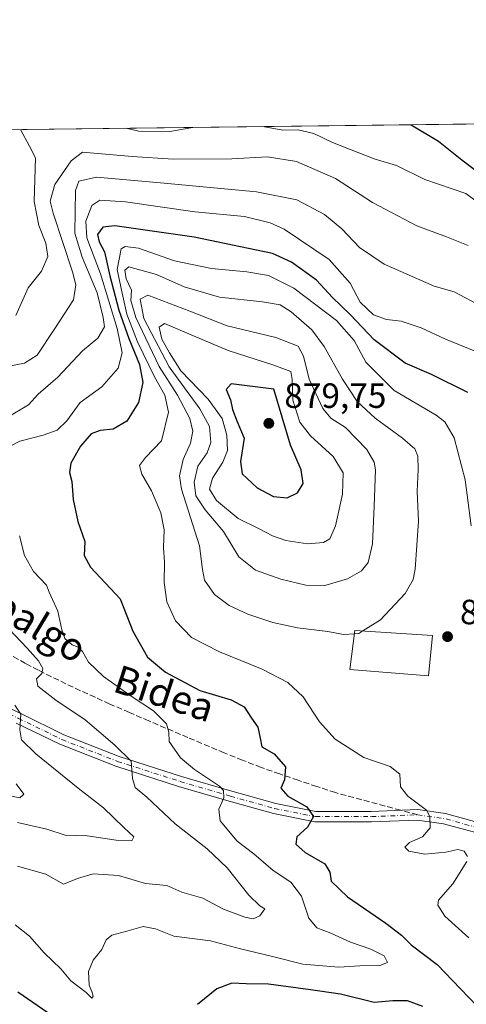
# Model space of a CAD drawing. Units: metres. Extents: x 583374 to 586826, y 4745117 to 4747486.
# Drawn here: x 584242 to 584369, y 4747205 to 4747486 of the extents above; entities that cross this region are included whole.
import ezdxf
from ezdxf.enums import TextEntityAlignment as Align

# ---------------------------------------------------------------- set-up
doc = ezdxf.new("R2010")
doc.units = ezdxf.units.M
doc.header["$MEASUREMENT"] = 0
doc.linetypes.add('DGN Style 3', pattern=[2.307223458686699, 1.648016756204785, -0.6592067024819142])
doc.linetypes.add('DGN Style 4', pattern=[2.6384748266838614, 1.318413404963828, -0.6592067024819142, 0.001648016756204785, -0.6592067024819142])
for name, color, linetype, lineweight in [('Arbolado forestal CxS', 92, 'Continuous', 0), ('Comarca CxS', 21, 'Continuous', 0), ('Comunidad Autónoma CxS', 142, 'Continuous', 0), ('Curva de nivel maestra', 30, 'Continuous', 30), ('Curva de nivel normal', 30, 'Continuous', 0), ('Edificación Cxs', 1, 'Continuous', 13), ('Entidad de ámbito territorial CxS', 92, 'Continuous', 0), ('Espacio natural protegido CxS', 121, 'Continuous', 0), ('Municipio CxS', 4, 'Continuous', 0), ('Pista no pavimentada Cxs', 111, 'Continuous', 0), ('Pista no pavimentada eje', 91, 'DGN Style 4', 0), ('Provincia CxS', 1, 'Continuous', 0), ('Punto de cota en terreno', 7, 'Continuous', 0), ('Rótulo de punto de cota en terreno', 7, 'Continuous', 0), ('Senda', 7, 'DGN Style 3', 0), ('Senda no paivmentada conexión', 7, 'DGN Style 3', 0), ('Texto cartográfico', 7, 'Continuous', 0)]:
    doc.layers.add(name, color=color, linetype=linetype, lineweight=lineweight)
doc.styles.add('Style-Arial', font='txt')

# ---------------------------------------------------------------- blocks, each defined once
blk = doc.blocks.new('5PATER')
at = {"layer": 'Punto de cota en terreno', "linetype": 'Continuous', "lineweight": 0}
h = blk.add_hatch(color=51, dxfattribs=at)
edge = h.paths.add_edge_path()
edge.add_ellipse((0, 0), major_axis=(-0.1095731443231308, -0.1110710700762829), ratio=0.9994222409660322, start_angle=0, end_angle=360)
blk = doc.blocks.new('*U12')
at = {"layer": 'Pista no pavimentada Cxs', "color": 111, "linetype": 'Continuous', "lineweight": 0}
for points in [[(584231.9225000005, 4747293.006899999, 837.0693000000028), (584242.1706999998, 4747288.2031, 837.038400000005), (584254.5103000002, 4747282.191500001, 837.4582999999984), (584270.2846999997, 4747275.9869, 855.386599999998), (584288.1073000003, 4747270.292099999, 844.5638999999937), (584302.4726999998, 4747266.067100001, 853.2109000000056), (584315.0027000001, 4747262.592300001, 848.2292000000016), (584326.4448999995, 4747260.303900001, 850.717300000004), (584342.2472999999, 4747260.303900001, 853.7277000000032), (584355.5802999996, 4747260.837300001, 855.566300000006), (584363.4309, 4747259.746900001, 856.6315000000033), (584373.4671, 4747256.9713, 858.2252000000008), (584373.8718999998, 4747256.859300001, 858.3062999999967), (584380.2150999998, 4747255.3408, 858.136400000003), (584380.9559000004, 4747255.1635, 858.0890000000073), (584391.9199000001, 4747251.285900001, 859.3536000000023), (584403.0113000004, 4747246.608899999, 859.9474000000046), (584414.8448999999, 4747240.1315, 861.7982000000047), (584417.6737000003, 4747238.641100001, 862.1300999999949), (584425.8642999995, 4747233.5119, 864.751000000004), (584431.8365000002, 4747229.4637, 865.8022999999957), (584460.9282999998, 4747210.919299999, 873.0641999999935), (584470.3251, 4747204.438899999, 871.2997000000032)], [(584468.2884999998, 4747202.199300001, 871.6264999999986), (584459.2698999997, 4747208.4187, 873.286699999997), (584430.1885000002, 4747226.956499999, 864.2470999999933), (584424.2259000001, 4747230.9981, 863.5905000000058), (584416.1763000004, 4747236.039100001, 862.1872000000004), (584413.4253000002, 4747237.488500001, 861.7660000000034), (584401.7049000004, 4747243.903899999, 860.8114999999962), (584390.8359000003, 4747248.4871, 860.3163999999962), (584380.1041000001, 4747252.2827, 858.6811000000017), (584373.1227000002, 4747253.9539, 861.7632000000013), (584362.8221000005, 4747256.8027, 858.6144000000058), (584355.4326999999, 4747257.8289, 855.4424), (584342.3073000005, 4747257.303900001, 853.9578000000038), (584326.1479000002, 4747257.303900001, 850.9229999999952), (584314.3066999996, 4747259.6721, 848.8880000000064), (584301.6485000001, 4747263.182499999, 848.7198000000062), (584287.2273000004, 4747267.423900001, 844.0921999999991), (584269.2780999999, 4747273.1591, 852.3614999999991), (584253.3025000002, 4747279.4429, 837.0182999999961), (584240.8771000003, 4747285.496300001, 836.4784000000074)]]:
    blk.add_polyline3d(points, dxfattribs=at)

msp = doc.modelspace()

# ---------------------------------------------------------------- linework, layer by layer
at = {"layer": 'Arbolado forestal CxS', "color": 92, "linetype": 'Continuous', "lineweight": 0, "extrusion": (-0.1358316905891428, -0.001679187983157293, 0.9907305043044818), "elevation": -86534.5090753583, "flags": 128}
msp.add_lwpolyline([(-4739870.084187338, 636931.0873076771), (-4739870.084187338, 637160.7157292657)], dxfattribs=at)
at = {"layer": 'Arbolado forestal CxS', "color": 92, "linetype": 'Continuous', "lineweight": 0}
msp.add_polyline3d([(583390.7874999996, 4746101.169600001, 1144.6005), (583374.4699999997, 4747444.09, 801.646900000007), (586290.0582999997, 4747480.1328, 1134.513000000006)], dxfattribs=at)
at = {"layer": 'Comarca CxS', "color": 21, "linetype": 'Continuous', "lineweight": 0, "flags": 128}
msp.add_lwpolyline([(586640.3226441075, 4745170.662650689), (583402.5800006334, 4745130.65998251), (583391.0813414725, 4746076.989415948), (583385.1634290112, 4746564.029576559), (583374.4700006337, 4747444.089982485), (585310.4645374138, 4747468.022965015), (586644.968264929, 4747484.520258228), (586777.6100006595, 4747486.159982487), (586801.8692905722, 4745566.132591725), (586801.8702260571, 4745566.057984259), (586771.9004859248, 4745539.757067936), (586771.350133334, 4745539.274083333), (586756.4560666686, 4745508.451133333), (586710.00905, 4745403.596050002), (586676.4693008505, 4745328.593650083), (586655.7731, 4745274.684183335), (586647.5732883905, 4745246.440650377), (586639.1741499997, 4745208.549049999), (586637.254116666, 4745188.756999999), (586638.3261166664, 4745179.225066666)], close=True, dxfattribs=at)
at = {"layer": 'Comunidad Autónoma CxS', "color": 142, "linetype": 'Continuous', "lineweight": 0, "flags": 128}
msp.add_lwpolyline([(586640.3226441075, 4745170.662650689), (583402.5800006334, 4745130.65998251), (583391.0813414725, 4746076.989415948), (583385.1634290112, 4746564.029576559), (583374.4700006337, 4747444.089982485), (585310.4645374138, 4747468.022965015), (586644.968264929, 4747484.520258228), (586777.6100006595, 4747486.159982487), (586801.8692905722, 4745566.132591725), (586801.8702260571, 4745566.057984259), (586806.840000659, 4745172.719982511), (586641.0759078836, 4745170.671966193)], close=True, dxfattribs=at)
at = {"layer": 'Curva de nivel maestra', "color": 30, "linetype": 'Continuous', "lineweight": 30, "flags": 128}
for points, elevation in [([(584353.6174, 4747456.194300001), (584361.4800000004, 4747451.5001), (584368.0899999999, 4747446.200099999), (584372.4900000002, 4747442.870100001), (584377.1500000004, 4747439.9901), (584382.04, 4747438.1501), (584388.2699999996, 4747436.840100001), (584393.8700000001, 4747435.9801), (584402.5700000003, 4747437.670100001), (584409.2999999998, 4747439.470100001), (584416.8300000001, 4747443.6801), (584418.0499999998, 4747444.5601), (584418.2800000003, 4747446.050100001), (584416.8799999999, 4747452.190099999), (584412.2999999998, 4747453.0101), (584409.7800000003, 4747452.100099999), (584406.5899999999, 4747448.270099999), (584403.5, 4747446.340100001), (584395.9199999999, 4747445.8101), (584387.6200000001, 4747448.090100001), (584381.7599999999, 4747451.7501), (584377.5478999997, 4747456.4901)], 825), ([(584369.7800000003, 4747379.8101), (584359.4800000004, 4747384.9801), (584351.9000000004, 4747388.170100001), (584343.0800000001, 4747394.8301), (584336.25, 4747402.030099999), (584331.1600000003, 4747406.890100001), (584326.5599999996, 4747411.870100001), (584319.4199999999, 4747417.030099999), (584314.0899999999, 4747419.440099999), (584291.7000000002, 4747424.090100001), (584269.0199999996, 4747427.360099999), (584265.6200000001, 4747427.0001), (584264.0700000003, 4747424.920100001), (584264.5999999996, 4747422.770099999), (584266.0999999996, 4747419.940099999), (584267.5999999996, 4747413.110099999), (584270.1600000003, 4747403.340100001), (584273, 4747395.1801), (584276.0899999999, 4747387.780099999), (584277.0499999998, 4747382.640100001), (584275.7999999998, 4747376.960100001), (584272.4299999997, 4747371.640100001), (584268.5300000003, 4747369.3201), (584264.7999999998, 4747368.960100001), (584262.2400000002, 4747367.970100001), (584259.2000000002, 4747364.530099999), (584256.4500000002, 4747359.620100001), (584256.1100000005, 4747356.950099999), (584256.7599999999, 4747354.370100001), (584257.1399999997, 4747349.300100001), (584258.4199999999, 4747343.040100001), (584260.4600000001, 4747337.280099999), (584260.2300000004, 4747333.300100001), (584262.0700000003, 4747330.0001), (584270.5499999998, 4747320.950099999), (584274.1200000001, 4747311.710100001), (584278.3799999999, 4747304.300100001), (584283.5, 4747300.020099999), (584293.2800000003, 4747294.800100001), (584302.25, 4747292.090100001), (584306, 4747290.1801), (584308.0499999998, 4747286.890100001), (584309.8600000005, 4747284.3201), (584310.5300000003, 4747281.170100001), (584310.9600000001, 4747278.7501), (584314.5199999996, 4747276.6801), (584317.7400000002, 4747272.9801), (584317.4800000004, 4747269.280099999), (584316.3899999997, 4747266.950099999), (584318.4199999999, 4747264.6801), (584323.8700000001, 4747261.5601), (584325.7800000003, 4747258.8101), (584324.0599999996, 4747255.780099999), (584320.9600000001, 4747253.0601), (584320.7000000002, 4747250.9101), (584323.3899999997, 4747248.610099999), (584328.9600000001, 4747245.3101), (584330.4400000004, 4747242.9901), (584330.7599999999, 4747240.4101), (584335.5, 4747235.940099999), (584346.4100000003, 4747228.460100001), (584350.8499999996, 4747224.9801), (584353.6799999997, 4747222.2401), (584361.0499999998, 4747216.610099999), (584367.7599999999, 4747209.6801), (584372.4699999997, 4747204.700099999)], 850), ([(584318.2699999996, 4747349.780099999), (584321.2100000001, 4747351.1601), (584322.8200000003, 4747353.840100001), (584322.2100000001, 4747357.720100001), (584319.1600000003, 4747364.790100001), (584314.4400000004, 4747380.780099999), (584302.2599999999, 4747382.3201), (584300.8200000003, 4747380.6501), (584302.0599999996, 4747377.7401), (584302.6200000001, 4747374.9101), (584303.8499999996, 4747371.690099999), (584305.9299999997, 4747366.770099999), (584304.9199999999, 4747360.100099999), (584305.4199999999, 4747356.600099999), (584309.6399999997, 4747352.610099999), (584314.3200000003, 4747350.120100001), (584318.2699999996, 4747349.780099999)], 875), ([(584356.9199999999, 4747204.6601), (584352.5700000003, 4747206.2301), (584348.4400000004, 4747206.290100001), (584343.0599999996, 4747205.8101), (584333.4299999997, 4747208.1501), (584324.8799999999, 4747209.4001), (584312.8600000005, 4747211.040100001), (584306.5199999996, 4747211.140100001), (584302.4400000004, 4747211.300100001), (584298.1100000005, 4747209.640100001), (584292.6600000003, 4747205.220100001)], 850), ([(584259.4100000003, 4747196.3101), (584241.3099999996, 4747208.700099999)], 850)]:
    msp.add_lwpolyline(points, dxfattribs=dict(at, elevation=elevation))
at = {"layer": 'Curva de nivel normal', "color": 30, "linetype": 'Continuous', "lineweight": 0, "flags": 128}
for points, elevation in [([(584240.7400000002, 4747401.74), (584244.29, 4747409.699999999), (584248.0599999996, 4747414.4), (584249.9100000003, 4747418.619999999), (584249.3099999996, 4747422.369999999), (584247.3099999996, 4747427.480000001), (584245.9600000001, 4747434.279999999), (584246.4000000004, 4747446.74), (584244.6699999999, 4747450.060000001), (584242.1317999996, 4747454.816199999)], 830), ([(584272.2899000002, 4747455.188899999), (584275.8899999997, 4747454.359999999), (584284.7699999996, 4747454.300000001), (584291.2555, 4747455.423400001)], 830), ([(584311.2388000004, 4747455.670399999), (584317, 4747454.65), (584321.3399999999, 4747454.75), (584325.8600000005, 4747453.730000001), (584331.1699999999, 4747451.130000001), (584343.0499999998, 4747446.480000001), (584349.4000000004, 4747444.600000001), (584357.5599999996, 4747440.529999999), (584369.2199999997, 4747436.59), (584376.8399999999, 4747431.01)], 830), ([(584238.2999999998, 4747387.230000001), (584243.2300000004, 4747388.220000001), (584246.9000000004, 4747390.41), (584252.1200000001, 4747398.32), (584257.2199999997, 4747406.210000001), (584257.8600000005, 4747410.550000001), (584256.9199999999, 4747414.189999999), (584251.3799999999, 4747430.939999999), (584250.5599999996, 4747434.350000001), (584251.8499999996, 4747439.109999999), (584256.5999999996, 4747445.939999999), (584259.8200000003, 4747448.33), (584274, 4747447.119999999), (584285.6699999999, 4747446.390000001), (584302.3899999997, 4747446.480000001), (584312.5899999999, 4747447), (584320.8600000005, 4747445.699999999), (584332.0199999996, 4747440.859999999), (584342.5800000001, 4747433.99), (584355.2100000001, 4747427.32), (584363.7400000002, 4747424.210000001), (584369.9400000004, 4747421.699999999)], 835), ([(584237.5099999999, 4747372.220000001), (584244.3499999996, 4747376.32), (584247.1100000005, 4747379.300000001), (584252.7699999996, 4747384.140000001), (584259.7699999996, 4747391.66), (584264.1799999997, 4747395.279999999), (584266.0899999999, 4747398.5), (584265.7300000004, 4747401.220000001), (584264.0300000003, 4747408.210000001), (584259.7199999997, 4747418.439999999), (584257.6100000005, 4747425.289999999), (584257.7599999999, 4747437.460000001), (584258.7800000003, 4747440.07), (584263.8399999999, 4747441.210000001), (584282.0999999996, 4747439.609999999), (584309.5, 4747437.08), (584320.9900000002, 4747434.779999999), (584328.9199999999, 4747430.630000001), (584333.8600000005, 4747426.529999999), (584338.9000000004, 4747421.199999999), (584345.8799999999, 4747416.42), (584360.1799999997, 4747410.15), (584365.8700000001, 4747408.480000001), (584373.8200000003, 4747404.32)], 840), ([(584233.9000000004, 4747361.869999999), (584241.8700000001, 4747365.9), (584248.5499999998, 4747367.609999999), (584252.5800000001, 4747369.039999999), (584255.3700000001, 4747371.699999999), (584259.1299999999, 4747376.960000001), (584265.3499999996, 4747381.4), (584269.9400000004, 4747386.720000001), (584271.1500000004, 4747391.08), (584269.6699999999, 4747398.09), (584264.9699999997, 4747413.619999999), (584261, 4747423.9), (584260.7300000004, 4747428.699999999), (584262.4199999999, 4747433.189999999), (584264.7000000002, 4747434.710000001), (584272.0300000003, 4747434.189999999), (584291.8799999999, 4747431.310000001), (584306.0499999998, 4747430.060000001), (584313.3700000001, 4747428.230000001), (584317.3600000005, 4747426.380000001), (584330.1799999997, 4747417.74), (584336.2599999999, 4747411), (584339.0999999996, 4747405.57), (584342.9000000004, 4747402), (584346.5499999998, 4747400.66), (584350.7800000003, 4747400.17), (584356.4500000002, 4747398.24), (584363.4600000001, 4747395.02), (584373.5, 4747390.949999999)], 845), ([(584369.6799999997, 4747247.42), (584368.7999999998, 4747248.930000001), (584366.9500000002, 4747249.449999999), (584363.4900000002, 4747248.66), (584357.5700000003, 4747248.109999999), (584352.9299999997, 4747248.949999999), (584351.8600000005, 4747250.140000001), (584353.1299999999, 4747251.430000001), (584356.8799999999, 4747253.02), (584359.0599999996, 4747255.619999999), (584358.9199999999, 4747258.880000001), (584358, 4747260.619999999), (584352.6900000004, 4747264.619999999), (584350.6299999999, 4747267.350000001), (584350.3799999999, 4747270.9), (584347.5899999999, 4747273.09), (584340.1399999997, 4747275.65), (584331.9500000002, 4747280.890000001), (584327.4699999997, 4747285.869999999), (584322.7599999999, 4747293), (584318.4400000004, 4747297.050000001), (584311.0700000003, 4747300.859999999), (584298.9500000002, 4747305.850000001), (584290.9000000004, 4747309.960000001), (584286.3099999996, 4747314.619999999), (584283.9000000004, 4747320.07), (584283.0800000001, 4747325.59), (584283.2400000002, 4747331.41), (584282.9400000004, 4747335.630000001), (584283.1100000005, 4747340.66), (584282.2000000002, 4747345.480000001), (584279.54, 4747351.720000001), (584276.75, 4747356.480000001), (584276.04, 4747358.949999999), (584277.8099999996, 4747361.279999999), (584282.3600000005, 4747366.02), (584284.3499999996, 4747374.230000001), (584283.3499999996, 4747379.02), (584280.3499999996, 4747384.279999999), (584275.5300000003, 4747394.220000001), (584272.4600000001, 4747402.199999999), (584271.0800000001, 4747408.140000001), (584269.6900000004, 4747414.930000001), (584270.8799999999, 4747420.76), (584271.9500000002, 4747421.5), (584275.7699999996, 4747420.960000001), (584286.0999999996, 4747417.380000001), (584296.6600000003, 4747415.16), (584306.7300000004, 4747414.24), (584312.9100000003, 4747413.15), (584320.1600000003, 4747409.58), (584332.2699999996, 4747400.34), (584337.3600000005, 4747394.619999999), (584340.7100000001, 4747388.470000001), (584348.8099999996, 4747380.359999999), (584360.7800000003, 4747373.359999999), (584363.2100000001, 4747371.460000001), (584365.8899999997, 4747366.84), (584369.0199999996, 4747354.92), (584370.7300000004, 4747341.75)], 855), ([(584339.8587999997, 4747311.792199999), (584344.8700000001, 4747314.970000001), (584351.9100000003, 4747322.51), (584354.1900000004, 4747326.5), (584354.7599999999, 4747329.380000001), (584355.6799999997, 4747343.060000001), (584355.3600000005, 4747351.600000001), (584355.6399999997, 4747357.800000001), (584355.4900000002, 4747361.65), (584354.6600000003, 4747363.689999999), (584351.2000000002, 4747366.82), (584343.3799999999, 4747372.470000001), (584338.2400000002, 4747377.199999999), (584333.9900000002, 4747383.57), (584328.8099999996, 4747392.939999999), (584325.25, 4747397.680000001), (584319.4000000004, 4747402.800000001), (584316.2000000002, 4747404.84), (584311.2300000004, 4747405.66), (584298.9100000003, 4747406.970000001), (584288.8700000001, 4747409.970000001), (584280.9400000004, 4747413.449999999), (584273.0300000003, 4747415.689999999), (584271.9199999999, 4747414.680000001), (584272.29, 4747412.26), (584273.7699999996, 4747409.01), (584273.5499999998, 4747406.08), (584275, 4747401.17), (584281.7199999997, 4747387.220000001), (584286.9000000004, 4747379.08), (584290.4100000003, 4747372.42), (584291.2999999998, 4747368.810000001), (584290.6699999999, 4747365.34), (584288.5099999999, 4747360.689999999), (584287.5300000003, 4747356.07), (584288.04, 4747352.220000001), (584293.1600000003, 4747336.100000001), (584294.0300000003, 4747329.279999999), (584294.6399999997, 4747326.25), (584297.5, 4747322.15), (584301.7000000002, 4747319.039999999), (584306.9699999997, 4747316.600000001), (584314.1100000005, 4747314.210000001), (584321.2100000001, 4747312.630000001), (584329.8099999996, 4747311.58), (584334.3399999999, 4747310.77), (584337.4256999996, 4747310.9813)], 860), ([(584278.4600000001, 4747407.539999999), (584276.2699999996, 4747406.460000001), (584277.3499999996, 4747400.9), (584284.5599999996, 4747387.140000001), (584293.2800000003, 4747375.119999999), (584296.0099999999, 4747370.140000001), (584296.4699999997, 4747365.560000001), (584295.3600000005, 4747362.619999999), (584292.75, 4747358.779999999), (584291.6600000003, 4747354.180000001), (584292.1500000004, 4747350.32), (584294.8399999999, 4747346.300000001), (584300.0700000003, 4747340.180000001), (584304.4600000001, 4747332.890000001), (584309.1799999997, 4747329.09), (584316.4100000003, 4747326.550000001), (584323.5700000003, 4747324.880000001), (584329, 4747324.77), (584335.4500000002, 4747326.640000001), (584339.4199999999, 4747328.9), (584341.3600000005, 4747331.350000001), (584342.6100000005, 4747336.619999999), (584343.1100000005, 4747347.359999999), (584343.4699999997, 4747357.699999999), (584343.1100000005, 4747359.939999999), (584341, 4747363.59), (584334.8700000001, 4747369.800000001), (584330.6600000003, 4747372.5), (584328.4299999997, 4747375.27), (584324.54, 4747383.619999999), (584322.9199999999, 4747390.17), (584321.3700000001, 4747393.02), (584314.9800000004, 4747395.480000001), (584301.1299999999, 4747398.789999999), (584290.4400000004, 4747402.970000001), (584278.4600000001, 4747407.539999999)], 865), ([(584283.2400000002, 4747399.49), (584281.7100000001, 4747398.439999999), (584282.4900000002, 4747395), (584284.5999999996, 4747391.15), (584287.9000000004, 4747385.99), (584295.7199999997, 4747377.859999999), (584299.6399999997, 4747372.390000001), (584300.9600000001, 4747367.65), (584301.1699999999, 4747363.300000001), (584299.9100000003, 4747359.9), (584296.9199999999, 4747355.41), (584296.0800000001, 4747352.27), (584298.0899999999, 4747348.949999999), (584304.2100000001, 4747343.84), (584310.0599999996, 4747341.02), (584314.0599999996, 4747338.930000001), (584317.8799999999, 4747337.619999999), (584324.0199999996, 4747336.66), (584328.5999999996, 4747336.980000001), (584330.4500000002, 4747338.050000001), (584332, 4747341.800000001), (584334.0300000003, 4747350.810000001), (584334.2599999999, 4747356.92), (584331.4000000004, 4747361.58), (584324.9299999997, 4747367.439999999), (584321.8600000005, 4747371.369999999), (584319.8099999996, 4747377.66), (584319.6299999999, 4747383.470000001), (584319.2400000002, 4747385.75), (584314.4699999997, 4747387.630000001), (584301.4000000004, 4747391.82), (584291.4900000002, 4747396), (584283.2400000002, 4747399.49)], 870), ([(584240.5899999999, 4747227.939999999), (584244.6200000001, 4747224.680000001), (584248.8200000003, 4747219.99), (584253.6399999997, 4747215.41), (584256.4500000002, 4747211.980000001), (584260.8700000001, 4747208.66), (584262.4199999999, 4747207.050000001), (584262.8099999996, 4747207.600000001), (584262.4500000002, 4747208.960000001), (584261.6600000003, 4747210.689999999), (584261.5300000003, 4747214.600000001), (584262.8099999996, 4747217.82), (584265.3499999996, 4747220.930000001), (584266.5099999999, 4747223.66), (584268.1600000003, 4747224.960000001), (584272.4600000001, 4747226.119999999), (584277.1299999999, 4747227.49), (584280.6100000005, 4747226.789999999), (584285.9199999999, 4747224.720000001), (584296.3399999999, 4747223.42), (584304.9000000004, 4747221.07), (584314.0300000003, 4747218.869999999), (584322.7300000004, 4747216.689999999), (584333.0099999999, 4747215.9), (584338.9800000004, 4747216.25), (584344.7300000004, 4747216.350000001), (584346.8399999999, 4747217.199999999), (584345.9100000003, 4747219.130000001), (584342.0700000003, 4747220.99), (584336.2699999996, 4747222.970000001), (584330.7199999997, 4747225.59), (584326.7400000002, 4747227.060000001), (584324.4199999999, 4747229.800000001), (584322.2800000003, 4747236.09), (584319.2999999998, 4747240.140000001), (584314.2300000004, 4747243.41), (584308.6900000004, 4747248.199999999), (584303.9600000001, 4747251.800000001), (584299.1299999999, 4747257.59), (584298.7000000002, 4747260.92), (584300.1500000004, 4747264.180000001), (584300.0800000001, 4747266.25), (584298.9400000004, 4747267.52), (584291.7599999999, 4747272.27), (584287.7999999998, 4747275.609999999), (584284.5300000003, 4747280.279999999), (584284.4000000004, 4747282.939999999), (584283.7599999999, 4747285.24), (584280.1100000005, 4747288.960000001), (584273.6799999997, 4747293.199999999), (584265.7699999996, 4747298.83), (584261.5499999998, 4747302.9), (584259.8399999999, 4747305.9), (584258.5999999996, 4747307.119999999), (584256.8600000005, 4747307.84), (584254.7599999999, 4747309.59), (584253.9000000004, 4747312.07), (584252.7100000001, 4747317.42), (584250.2999999998, 4747322.810000001), (584249.4800000004, 4747324.82), (584245.7999999998, 4747328.699999999), (584243.2199999997, 4747333.289999999), (584241.7999999998, 4747338.869999999)], 845), ([(584241.2699999996, 4747244.680000001), (584249.2999999998, 4747242.430000001), (584254.4000000004, 4747239.57), (584258.4000000004, 4747241.130000001), (584262.8799999999, 4747242.470000001), (584270.0999999996, 4747242.01), (584277.79, 4747239.689999999), (584283.8899999997, 4747239.140000001), (584288.1600000003, 4747237.27), (584294.1600000003, 4747235.58), (584300.0800000001, 4747232.439999999), (584306.1799999997, 4747230.109999999), (584308.5700000003, 4747229.65), (584310.4699999997, 4747230.550000001), (584311.8899999997, 4747232.51), (584310.4199999999, 4747233.350000001), (584307.2599999999, 4747236.359999999), (584301.0599999996, 4747244.17), (584295.3799999999, 4747249.609999999), (584286.2599999999, 4747256.77), (584278.1399999997, 4747264.32), (584274.8399999999, 4747267.109999999), (584274.1100000005, 4747269.66), (584273.6799999997, 4747274.609999999), (584269.0599999996, 4747279.24), (584260.5800000001, 4747286.42), (584252.1500000004, 4747292), (584247.0300000003, 4747296.07), (584246.7100000001, 4747298.109999999), (584248.1600000003, 4747299.619999999), (584248.5, 4747301.07), (584247.2199999997, 4747303.26), (584243.9600000001, 4747306.850000001), (584238.8300000001, 4747312.25)], 840), ([(584337.4256999996, 4747310.9813), (584338.7199999997, 4747311.07), (584339.8587999997, 4747311.792199999)], 860), ([(584241.25, 4747257.109999999), (584249.5999999996, 4747255.199999999), (584254.8600000005, 4747253.51), (584261.1200000001, 4747253.33), (584269.4400000004, 4747252.060000001), (584273.8700000001, 4747251.939999999), (584274.4600000001, 4747253.060000001), (584271.5999999996, 4747255.680000001), (584265.7599999999, 4747261.33), (584258.5499999998, 4747266.960000001), (584246.4900000002, 4747276.720000001), (584242.4199999999, 4747280.74), (584241.8700000001, 4747283.58), (584242.1900000004, 4747288.07), (584240.4500000002, 4747290.600000001)], 835), ([(584238.0700000003, 4747264.960000001), (584241.9400000004, 4747264.189999999), (584243.0800000001, 4747265.26), (584240.8600000005, 4747268.16)], 830), ([(584370.1299999999, 4747224.199999999), (584363.2100000001, 4747230.42), (584361.2599999999, 4747233.600000001), (584361.4299999997, 4747234.949999999), (584365.5199999996, 4747239.619999999), (584369.5, 4747246)], 855)]:
    msp.add_lwpolyline(points, dxfattribs=dict(at, elevation=elevation))
at = {"layer": 'Edificación Cxs', "color": 1, "linetype": 'Continuous', "lineweight": 13}
msp.add_polyline3d([(584359.7301000003, 4747310.520099999, 865.1876000000049), (584358.6201, 4747299.0101, 859.8978000000062), (584336.1001000004, 4747300.7601, 863.8600000000006), (584337.5500999996, 4747311.940099999, 864.0334000000003), (584359.7301000003, 4747310.520099999, 865.1876000000049)], dxfattribs=at)
msp.add_3dface([(584359.7301000003, 4747310.520099999, 865.1876000000049), (584358.6201, 4747299.0101, 865.1876000000049), (584336.1001000004, 4747300.7601, 865.1876000000049), (584337.5500999996, 4747311.940099999, 865.1876000000049)], dxfattribs=at)
at = {"layer": 'Entidad de ámbito territorial CxS', "color": 92, "linetype": 'Continuous', "lineweight": 0, "flags": 128}
msp.add_lwpolyline([(583385.1634290112, 4746564.029576559), (583374.4700006337, 4747444.089982485), (585310.4645374138, 4747468.022965015)], dxfattribs=at)
at = {"layer": 'Espacio natural protegido CxS', "color": 121, "linetype": 'Continuous', "lineweight": 0, "flags": 128}
msp.add_lwpolyline([(586640.3226441075, 4745170.662650689), (583402.5800006334, 4745130.65998251), (583391.0813414725, 4746076.989415948), (583385.1634290112, 4746564.029576559), (583374.4700006337, 4747444.089982485), (585310.4645374138, 4747468.022965015), (586644.968264929, 4747484.520258228), (586777.6100006595, 4747486.159982487), (586801.8692905722, 4745566.132591725), (586794.5437000005, 4745559.703799999), (586782.7046999995, 4745549.313899999), (586771.9632999991, 4745539.8871), (586771.9004859248, 4745539.757067936), (586757.0686999994, 4745509.064499999), (586710.6217000008, 4745404.208599999), (586677.082299999, 4745329.206499998), (586656.386300001, 4745275.297000002), (586648.1857999995, 4745247.053300001), (586639.7871000014, 4745209.161599999), (586637.8666999995, 4745189.369799999), (586638.9385000003, 4745179.8378), (586641.0759078836, 4745170.671966193)], close=True, dxfattribs=at)
at = {"layer": 'Municipio CxS', "color": 4, "linetype": 'Continuous', "lineweight": 0, "flags": 128}
msp.add_lwpolyline([(583385.1634290112, 4746564.029576559), (583374.4700006337, 4747444.089982485), (585310.4645374138, 4747468.022965015)], dxfattribs=at)
at = {"layer": 'Pista no pavimentada Cxs', "color": 111, "linetype": 'Continuous', "lineweight": 0}
for points in [[(584126.6120999996, 4747300.313300001, 817.498900000006), (584133.9731000002, 4747297.994100001, 817.0813999999956), (584144.5110999999, 4747298.607899999, 817.4039000000049), (584161.2160999998, 4747301.568299999, 819.4395999999979), (584175.7533, 4747302.744100001, 823.5715000000056), (584188.3243000006, 4747302.529300001, 829.8310000000056), (584201.9634999996, 4747300.1851, 837.9020000000019), (584216.8947000002, 4747298.052100001, 840.7948000000034), (584231.9225000005, 4747293.006899999, 837.0693000000028), (584242.1706999998, 4747288.2031, 837.038400000005), (584254.5103000002, 4747282.191500001, 837.4582999999984), (584270.2846999997, 4747275.9869, 855.386599999998), (584288.1073000003, 4747270.292099999, 844.5638999999937), (584302.4726999998, 4747266.067100001, 853.2109000000056), (584315.0027000001, 4747262.592300001, 848.2292000000016), (584326.4448999995, 4747260.303900001, 850.717300000004), (584342.2472999999, 4747260.303900001, 853.7277000000032), (584355.5802999996, 4747260.837300001, 855.566300000006), (584363.4309, 4747259.746900001, 856.6315000000033), (584373.4671, 4747256.9713, 858.2252000000008)], [(584468.2884999998, 4747202.199300001, 871.6264999999986), (584459.2698999997, 4747208.4187, 873.286699999997), (584430.1885000002, 4747226.956499999, 864.2470999999933), (584424.2259000001, 4747230.9981, 863.5905000000058), (584416.1763000004, 4747236.039100001, 862.1872000000004), (584413.4253000002, 4747237.488500001, 861.7660000000034), (584401.7049000004, 4747243.903899999, 860.8114999999962), (584390.8359000003, 4747248.4871, 860.3163999999962), (584380.1041000001, 4747252.2827, 858.6811000000017), (584373.1227000002, 4747253.9539, 861.7632000000013), (584362.8221000005, 4747256.8027, 858.6144000000058), (584355.4326999999, 4747257.8289, 855.4424), (584342.3073000005, 4747257.303900001, 853.9578000000038), (584326.1479000002, 4747257.303900001, 850.9229999999952), (584314.3066999996, 4747259.6721, 848.8880000000064), (584301.6485000001, 4747263.182499999, 848.7198000000062), (584287.2273000004, 4747267.423900001, 844.0921999999991), (584269.2780999999, 4747273.1591, 852.3614999999991), (584253.3025000002, 4747279.4429, 837.0182999999961), (584240.8771000003, 4747285.496300001, 836.4784000000074)]]:
    msp.add_polyline3d(points, dxfattribs=at)
at = {"layer": 'Pista no pavimentada eje', "color": 91, "linetype": 'DGN Style 4', "lineweight": 0, "extrusion": (-0.1075992143249588, 0.4841795505237809, 0.868327456626382), "elevation": 2236392.555562431, "flags": 128}
msp.add_lwpolyline([(-1600298.768788992, -3913506.797439964), (-1600305.977715323, -3913503.703837682), (-1600315.479362179, -3913497.888615402)], dxfattribs=at)
at = {"layer": 'Pista no pavimentada eje', "color": 91, "linetype": 'DGN Style 4', "lineweight": 0}
msp.add_polyline3d([(584175.8010999998, 4747301.243100001, 823.1781000000047), (584188.1836999999, 4747301.031500001, 830.1732000000048), (584201.7302999999, 4747298.7031, 837.3463999999949), (584216.5471000001, 4747296.5865, 840.6444000000047), (584231.3636999996, 4747291.612299999, 836.6343000000053), (584241.5239000004, 4747286.8497, 836.2007000000012), (584253.9062999999, 4747280.817299999, 837.1738999999943), (584269.7812999999, 4747274.573100001, 853.7937999999995), (584287.6672999999, 4747268.858100001, 844.232600000003), (584302.0604999998, 4747264.624700001, 850.8202000000019), (584314.6546999998, 4747261.132300001, 848.4618000000047), (584326.2965000002, 4747258.803900001, 850.7342000000064), (584342.2773000002, 4747258.803900001, 853.7599999999949), (584355.5065000001, 4747259.333100001, 855.5053999999947)], dxfattribs=at)
at = {"layer": 'Provincia CxS', "color": 1, "linetype": 'Continuous', "lineweight": 0, "flags": 128}
msp.add_lwpolyline([(586640.3226441075, 4745170.662650689), (583402.5800006334, 4745130.65998251), (583391.0813414725, 4746076.989415948), (583385.1634290112, 4746564.029576559), (583374.4700006337, 4747444.089982485), (585310.4645374138, 4747468.022965015), (586644.968264929, 4747484.520258228), (586777.6100006595, 4747486.159982487), (586801.8692905722, 4745566.132591725), (586801.8702260571, 4745566.057984259), (586806.840000659, 4745172.719982511), (586641.0759078836, 4745170.671966193)], close=True, dxfattribs=at)
at = {"layer": 'Senda', "color": 7, "linetype": 'DGN Style 3', "lineweight": 0}
msp.add_polyline3d([(584350.6421999997, 4747260.639699999, 855.1521999999969), (584331.9901000002, 4747265.6501, 852.2847000000038), (584326.6851000004, 4747267.4101, 851.5660999999964), (584321.3701, 4747269.170100001, 853.8098999999929), (584316.1051000003, 4747271.0001, 856.1190999999964), (584310.7950999998, 4747272.850099999, 856.3852000000044), (584305.5100999996, 4747274.9301, 858.921100000007), (584300.2851, 4747276.9901, 855.5479999999952), (584289.8850999996, 4747281.380100001, 850.6377999999969), (584278.7451, 4747286.1151, 849.5503999999928), (584273.1851000004, 4747288.520099999, 856.3591000000015), (584267.6051000003, 4747290.9301, 856.1261999999989), (584263.3901000004, 4747292.845100001, 849.5332000000053), (584259.2050999999, 4747294.7401, 848.0157000000036), (584255.0751, 4747296.720100001, 846.1484000000056), (584250.9001000002, 4747298.715100001, 845.196299999996), (584247.2200999996, 4747300.600099999, 844.3368999999948), (584243.4851000002, 4747302.520099999, 841.7115000000049), (584239.8750999998, 4747304.5701, 843.2872000000062)], dxfattribs=at)
at = {"layer": 'Senda no paivmentada conexión', "color": 7, "linetype": 'DGN Style 3', "lineweight": 0, "extrusion": (-0.0675583496275517, 0.01814685350649016, 0.9975502799876383), "elevation": 47523.13571147275, "flags": 128}
msp.add_lwpolyline([(-4736332.317910671, -665462.9902996292), (-4736332.317910671, -665468.0393954185)], dxfattribs=at)

# ---------------------------------------------------------------- block references
at = {"layer": 'Pista no pavimentada Cxs', "color": 111, "linetype": 'Continuous', "lineweight": 0}
msp.add_blockref('*U12', (0, 0), dxfattribs=at)
at = {"layer": 'Punto de cota en terreno', "color": 7, "linetype": 'Continuous', "lineweight": 0, "xscale": 10, "yscale": 10, "zscale": 10}
for p in [(584313, 4747371, 879.75), (584364.0199999996, 4747310.16, 857.75)]:
    msp.add_blockref('5PATER', p, dxfattribs=at)

# ---------------------------------------------------------------- texts
at = {"layer": 'Rótulo de punto de cota en terreno', "color": 7, "linetype": 'Continuous', "lineweight": 0, "style": 'Style-Arial'}
for s, p in [('879,75', (584317.4096999997, 4747375.409700001)), ('857,75', (584367.5477999998, 4747313.687799999))]:
    msp.add_text(s, height=7.000000000000002, dxfattribs=at).set_placement(p)
at = {"layer": 'Texto cartográfico', "color": 7, "linetype": 'Continuous', "lineweight": 0, "style": 'Style-Arial'}
for s, rotation, p in [('Atazabalgo', 328.8613341216641, (584235.5399693464, 4747320.450008262)), ('Bidea', 342.0198132295029, (584283.1409182994, 4747293.944541302))]:
    msp.add_text(s, height=8, rotation=rotation, dxfattribs=at).set_placement(p, align=Align.MIDDLE_CENTER)

doc.saveas('drawing.dxf')
